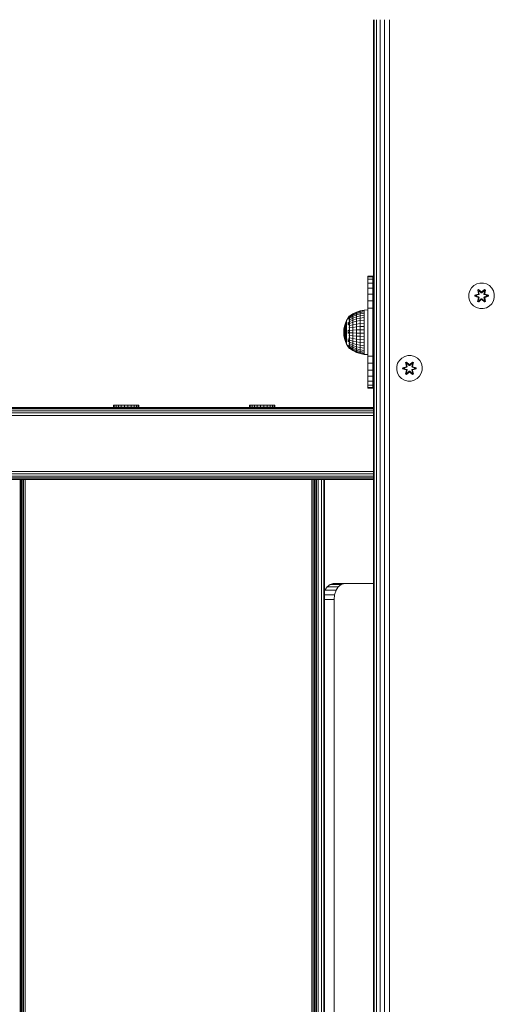
# Model space of a CAD drawing. Units: millimetres. Extents: x -2048 to 578302, y -1972 to 596964.
# Drawn here: x 4740 to 5036, y 2160 to 2774 of the extents above; entities that cross this region are included whole.
import ezdxf

# ---------------------------------------------------------------- set-up
doc = ezdxf.new("R2010")
doc.units = ezdxf.units.MM
doc.layers.add('Контур', color=7, linetype='Continuous', lineweight=15)

msp = doc.modelspace()

# ---------------------------------------------------------------- linework, layer by layer
at = {"layer": 'Контур'}
for p, q in [((4960.59, 1574.328), (4960.591, 2774.328)), ((4961.079, 1574.328), (4961.08, 2774.328)), ((4962.499, 1574.328), (4962.501, 2774.328)), ((4964.712, 1574.328), (4964.713, 2774.328)), ((4967.499, 1574.328), (4967.501, 2774.328)), ((4970.59, 1574.328), (4970.591, 2774.328)), ((4960.59, 2624.328), (4960.591, 2624.327)), ((4960.591, 2624.328), (4960.59, 2624.328)), ((4960.59, 2624.328), (4960.591, 2624.328)), ((4957.142, 2613.868), (4957.142, 2614.37)), ((4957.142, 2614.37), (4960.142, 2614.37)), ((4960.142, 2613.868), (4957.142, 2613.868)), ((4957.142, 2613.868), (4957.142, 2612.389)), ((4960.142, 2612.389), (4957.142, 2612.389)), ((4957.142, 2610.007), (4957.142, 2612.389)), ((4960.191, 2614.37), (4960.142, 2614.37)), ((4960.142, 2613.868), (4960.142, 2614.37)), ((4960.142, 2613.868), (4960.142, 2612.389)), ((4960.142, 2612.389), (4960.142, 2610.007)), ((4960.191, 2544.37), (4960.191, 2614.37)), ((4960.191, 2614.37), (4960.333, 2614.37)), ((4960.333, 2544.37), (4960.333, 2614.37)), ((4960.554, 2614.37), (4960.333, 2614.37)), ((4960.554, 2614.37), (4960.554, 2544.37)), ((4960.554, 2614.37), (4960.591, 2614.37)), ((4957.142, 2610.007), (4960.142, 2610.007)), ((4957.142, 2610.007), (4957.142, 2606.84)), ((4960.142, 2606.84), (4957.142, 2606.84)), ((4957.142, 2603.048), (4957.142, 2606.84)), ((4960.142, 2606.84), (4960.142, 2610.007)), ((4960.142, 2606.84), (4960.142, 2603.048)), ((5021.727, 2606.979), (5020.664, 2605.173)), ((5023.222, 2608.447), (5021.727, 2606.979)), ((5025.045, 2609.479), (5023.222, 2608.447)), ((5027.074, 2610.003), (5025.045, 2609.479)), ((5025.629, 2605.557), (5026.222, 2605.898)), ((5025.629, 2605.557), (5026.108, 2603.415)), ((5025.73, 2605.437), (5025.629, 2605.557)), ((5025.73, 2605.437), (5026.271, 2605.749)), ((5025.73, 2605.437), (5026.108, 2603.415)), ((5025.73, 2605.437), (5026.258, 2603.281)), ((5025.73, 2605.437), (5025.782, 2605.361)), ((5025.782, 2605.361), (5026.309, 2605.666)), ((5026.219, 2604.61), (5025.782, 2605.361)), ((5026.258, 2603.281), (5025.782, 2605.361)), ((5026.222, 2605.898), (5027.838, 2604.41)), ((5026.271, 2605.749), (5026.222, 2605.898)), ((5027.872, 2604.212), (5026.271, 2605.749)), ((5026.271, 2605.749), (5027.838, 2604.41)), ((5026.271, 2605.749), (5026.309, 2605.666)), ((5026.74, 2604.911), (5026.309, 2605.666)), ((5027.872, 2604.212), (5026.309, 2605.666)), ((5029.169, 2609.985), (5027.074, 2610.003)), ((5029.835, 2605.748), (5028.232, 2604.212)), ((5028.232, 2604.212), (5029.796, 2605.665)), ((5028.273, 2604.409), (5029.889, 2605.895)), ((5029.835, 2605.748), (5028.273, 2604.409)), ((5031.188, 2609.425), (5029.169, 2609.985)), ((5029.364, 2604.911), (5029.796, 2605.665)), ((5029.835, 2605.748), (5029.796, 2605.665)), ((5029.796, 2605.665), (5030.323, 2605.361)), ((5029.835, 2605.748), (5029.889, 2605.895)), ((5029.835, 2605.748), (5030.376, 2605.436)), ((5029.845, 2603.281), (5030.376, 2605.436)), ((5029.845, 2603.281), (5030.323, 2605.361)), ((5029.884, 2604.61), (5030.323, 2605.361)), ((5029.889, 2605.895), (5030.481, 2605.552)), ((5030.481, 2605.552), (5030, 2603.409)), ((5030.376, 2605.436), (5030, 2603.409)), ((5030.376, 2605.436), (5030.323, 2605.361)), ((5030.376, 2605.436), (5030.481, 2605.552)), ((5032.993, 2608.362), (5031.188, 2609.425)), ((5034.462, 2606.868), (5032.993, 2608.362)), ((5035.493, 2605.044), (5034.462, 2606.868)), ((4957.142, 2603.048), (4960.142, 2603.048)), ((4957.142, 2598.82), (4957.142, 2603.048)), ((4960.142, 2598.82), (4960.142, 2603.048)), ((5020.104, 2603.154), (5020.086, 2601.059)), ((5020.086, 2601.059), (5020.61, 2599.031)), ((5020.664, 2605.173), (5020.104, 2603.154)), ((5023.792, 2601.699), (5023.793, 2602.383)), ((5023.947, 2601.726), (5023.792, 2601.699)), ((5025.887, 2601.043), (5023.792, 2601.699)), ((5023.793, 2602.383), (5025.89, 2603.039)), ((5023.947, 2602.351), (5023.793, 2602.383)), ((5023.947, 2602.351), (5025.89, 2603.039)), ((5026.078, 2602.969), (5023.947, 2602.351)), ((5023.947, 2601.726), (5023.947, 2602.351)), ((5023.947, 2602.351), (5024.036, 2602.342)), ((5023.947, 2601.726), (5024.036, 2601.734)), ((5023.947, 2601.726), (5025.887, 2601.043)), ((5023.947, 2601.726), (5026.078, 2601.106)), ((5026.078, 2602.969), (5024.036, 2602.342)), ((5024.867, 2602.334), (5024.036, 2602.342)), ((5024.036, 2601.734), (5024.036, 2602.342)), ((5024.867, 2601.741), (5024.036, 2601.734)), ((5026.078, 2601.106), (5024.036, 2601.734)), ((5026.381, 2602.794), (5024.867, 2602.334)), ((5024.891, 2602.334), (5024.867, 2602.334)), ((5024.867, 2601.741), (5026.381, 2601.281)), ((5024.891, 2601.741), (5024.867, 2601.741)), ((5026.389, 2602.789), (5024.891, 2602.334)), ((5024.891, 2601.741), (5024.891, 2602.334)), ((5024.891, 2601.741), (5026.389, 2601.285)), ((5025.623, 2598.522), (5026.104, 2600.666)), ((5026.258, 2600.794), (5025.728, 2598.639)), ((5025.728, 2598.639), (5026.104, 2600.666)), ((5026.258, 2600.794), (5025.781, 2598.714)), ((5026.219, 2599.464), (5025.781, 2598.714)), ((5026.078, 2602.969), (5026.258, 2603.281)), ((5026.078, 2602.969), (5026.106, 2602.953)), ((5026.078, 2601.106), (5026.106, 2601.122)), ((5026.258, 2600.794), (5026.078, 2601.106)), ((5026.381, 2602.794), (5026.106, 2602.953)), ((5026.381, 2601.281), (5026.106, 2601.122)), ((5027.83, 2599.666), (5026.215, 2598.18)), ((5026.219, 2604.61), (5026.74, 2604.911)), ((5026.219, 2604.61), (5026.562, 2603.106)), ((5026.231, 2604.59), (5026.219, 2604.61)), ((5026.562, 2600.969), (5026.219, 2599.464)), ((5026.231, 2599.485), (5026.219, 2599.464)), ((5026.74, 2599.164), (5026.219, 2599.464)), ((5026.231, 2604.59), (5026.752, 2604.891)), ((5026.231, 2604.59), (5026.57, 2603.101)), ((5026.231, 2599.485), (5026.57, 2600.974)), ((5026.231, 2599.485), (5026.752, 2599.184)), ((5026.258, 2603.281), (5026.286, 2603.265)), ((5026.258, 2600.794), (5026.286, 2600.81)), ((5026.269, 2598.326), (5027.872, 2599.863)), ((5026.269, 2598.326), (5027.83, 2599.666)), ((5026.562, 2603.106), (5026.286, 2603.265)), ((5026.562, 2600.969), (5026.286, 2600.81)), ((5027.872, 2599.863), (5026.308, 2598.409)), ((5026.74, 2599.164), (5026.308, 2598.409)), ((5026.381, 2602.794), (5026.562, 2603.106)), ((5026.381, 2602.794), (5026.389, 2602.789)), ((5026.389, 2601.285), (5026.381, 2601.281)), ((5026.562, 2600.969), (5026.381, 2601.281)), ((5026.57, 2603.101), (5026.389, 2602.789)), ((5026.389, 2601.285), (5026.57, 2600.974)), ((5026.57, 2603.101), (5026.562, 2603.106)), ((5026.562, 2600.969), (5026.57, 2600.974)), ((5027.871, 2603.862), (5026.74, 2604.911)), ((5026.752, 2604.891), (5026.74, 2604.911)), ((5026.74, 2599.164), (5027.871, 2600.213)), ((5026.74, 2599.164), (5026.752, 2599.184)), ((5027.871, 2603.853), (5026.752, 2604.891)), ((5027.871, 2600.222), (5026.752, 2599.184)), ((5027.871, 2603.862), (5027.872, 2604.18)), ((5027.871, 2603.862), (5028.232, 2603.862)), ((5027.871, 2603.862), (5027.871, 2603.853)), ((5028.232, 2603.853), (5027.871, 2603.853)), ((5028.232, 2600.222), (5027.871, 2600.222)), ((5027.871, 2600.222), (5027.871, 2600.213)), ((5028.232, 2600.213), (5027.871, 2600.213)), ((5027.871, 2600.213), (5027.872, 2599.894)), ((5027.872, 2604.212), (5028.232, 2604.212)), ((5027.872, 2604.212), (5027.872, 2604.18)), ((5027.872, 2599.863), (5027.872, 2599.894)), ((5028.232, 2599.863), (5027.872, 2599.863)), ((5029.364, 2604.911), (5028.232, 2603.862)), ((5029.352, 2604.891), (5028.232, 2603.853)), ((5028.232, 2604.212), (5028.232, 2604.18)), ((5028.232, 2603.862), (5028.232, 2604.18)), ((5028.232, 2603.853), (5028.232, 2603.862)), ((5028.232, 2600.222), (5028.232, 2600.213)), ((5028.232, 2600.222), (5029.352, 2599.184)), ((5028.232, 2600.213), (5028.232, 2599.894)), ((5028.232, 2600.213), (5029.364, 2599.164)), ((5028.232, 2599.863), (5028.232, 2599.894)), ((5028.232, 2599.863), (5029.833, 2598.325)), ((5028.232, 2599.863), (5029.795, 2598.409)), ((5029.882, 2598.176), (5028.266, 2599.665)), ((5029.833, 2598.325), (5028.266, 2599.665)), ((5029.352, 2604.891), (5029.364, 2604.911)), ((5029.352, 2604.891), (5029.873, 2604.59)), ((5029.352, 2599.184), (5029.873, 2599.485)), ((5029.352, 2599.184), (5029.364, 2599.164)), ((5029.364, 2604.911), (5029.884, 2604.61)), ((5029.884, 2599.464), (5029.364, 2599.164)), ((5029.364, 2599.164), (5029.795, 2598.409)), ((5029.534, 2603.101), (5029.873, 2604.59)), ((5029.542, 2603.106), (5029.534, 2603.101)), ((5029.714, 2602.789), (5029.534, 2603.101)), ((5029.534, 2600.974), (5029.714, 2601.285)), ((5029.534, 2600.974), (5029.542, 2600.969)), ((5029.534, 2600.974), (5029.873, 2599.485)), ((5029.542, 2603.106), (5029.884, 2604.61)), ((5029.542, 2603.106), (5029.818, 2603.265)), ((5029.542, 2603.106), (5029.723, 2602.794)), ((5029.723, 2601.281), (5029.542, 2600.969)), ((5029.542, 2600.969), (5029.818, 2600.81)), ((5029.884, 2599.464), (5029.542, 2600.969)), ((5029.714, 2602.789), (5029.723, 2602.794)), ((5031.213, 2602.334), (5029.714, 2602.789)), ((5029.714, 2601.285), (5031.213, 2601.741)), ((5029.723, 2601.281), (5029.714, 2601.285)), ((5029.723, 2602.794), (5029.998, 2602.953)), ((5031.236, 2602.334), (5029.723, 2602.794)), ((5029.723, 2601.281), (5031.236, 2601.741)), ((5029.723, 2601.281), (5029.998, 2601.122)), ((5029.845, 2603.281), (5029.818, 2603.265)), ((5029.845, 2600.794), (5029.818, 2600.81)), ((5029.845, 2603.281), (5030.025, 2602.969)), ((5030.025, 2601.106), (5029.845, 2600.794)), ((5030.374, 2598.638), (5029.845, 2600.794)), ((5029.845, 2600.794), (5030.322, 2598.713)), ((5029.873, 2604.59), (5029.884, 2604.61)), ((5029.884, 2599.464), (5029.873, 2599.485)), ((5029.884, 2599.464), (5030.322, 2598.713)), ((5029.995, 2600.66), (5030.474, 2598.517)), ((5030.374, 2598.638), (5029.995, 2600.66)), ((5030.025, 2602.969), (5029.998, 2602.953)), ((5030.025, 2601.106), (5029.998, 2601.122)), ((5032.157, 2602.349), (5030.025, 2602.969)), ((5030.025, 2602.969), (5032.068, 2602.341)), ((5030.025, 2601.106), (5032.068, 2601.733)), ((5030.025, 2601.106), (5032.157, 2601.724)), ((5032.157, 2601.724), (5030.214, 2601.036)), ((5032.31, 2601.691), (5030.214, 2601.036)), ((5030.217, 2603.032), (5032.312, 2602.375)), ((5032.157, 2602.349), (5030.217, 2603.032)), ((5031.213, 2602.334), (5031.236, 2602.334)), ((5031.213, 2602.334), (5031.213, 2601.741)), ((5031.213, 2601.741), (5031.236, 2601.741)), ((5031.236, 2602.334), (5032.068, 2602.341)), ((5031.236, 2601.741), (5032.068, 2601.733)), ((5032.157, 2602.349), (5032.068, 2602.341)), ((5032.068, 2602.341), (5032.068, 2601.733)), ((5032.157, 2601.724), (5032.068, 2601.733)), ((5032.157, 2602.349), (5032.312, 2602.375)), ((5032.157, 2602.349), (5032.157, 2601.724)), ((5032.157, 2601.724), (5032.31, 2601.691)), ((5032.312, 2602.375), (5032.31, 2601.691)), ((5035.44, 2598.902), (5036, 2600.92)), ((5036.018, 2603.016), (5035.493, 2605.044)), ((5036, 2600.92), (5036.018, 2603.016)), ((4954.692, 2593.079), (4952.263, 2592.599)), ((4957.001, 2593.281), (4954.692, 2593.079)), ((4954.692, 2593.079), (4954.692, 2592.756)), ((4957.001, 2593.281), (4957.001, 2593.117)), ((4957.001, 2592.628), (4957.001, 2593.117)), ((4960.142, 2598.82), (4957.142, 2598.82)), ((4957.142, 2598.82), (4957.142, 2594.37)), ((4960.142, 2594.37), (4957.142, 2594.37)), ((4957.142, 2564.37), (4957.142, 2594.37)), ((4960.142, 2598.82), (4960.142, 2594.37)), ((4960.142, 2594.37), (4960.142, 2564.37)), ((5020.61, 2599.031), (5021.642, 2597.207)), ((5021.642, 2597.207), (5023.111, 2595.713)), ((5023.111, 2595.713), (5024.916, 2594.65)), ((5026.935, 2594.09), (5024.916, 2594.65)), ((5025.728, 2598.639), (5025.623, 2598.522)), ((5026.215, 2598.18), (5025.623, 2598.522)), ((5025.728, 2598.639), (5025.781, 2598.714)), ((5026.269, 2598.326), (5025.728, 2598.639)), ((5026.308, 2598.409), (5025.781, 2598.714)), ((5026.269, 2598.326), (5026.215, 2598.18)), ((5026.269, 2598.326), (5026.308, 2598.409)), ((5026.935, 2594.09), (5029.03, 2594.071)), ((5029.03, 2594.071), (5031.058, 2594.596)), ((5030.322, 2598.713), (5029.795, 2598.409)), ((5029.833, 2598.325), (5029.795, 2598.409)), ((5030.374, 2598.638), (5029.833, 2598.325)), ((5029.833, 2598.325), (5029.882, 2598.176)), ((5030.474, 2598.517), (5029.882, 2598.176)), ((5030.374, 2598.638), (5030.322, 2598.713)), ((5030.374, 2598.638), (5030.474, 2598.517)), ((5031.058, 2594.596), (5032.882, 2595.628)), ((5032.882, 2595.628), (5034.376, 2597.096)), ((5034.376, 2597.096), (5035.44, 2598.902)), ((4943.824, 2586.702), (4944.823, 2588.352)), ((4945.501, 2589.262), (4944.823, 2588.352)), ((4944.823, 2588.215), (4944.823, 2587.942)), ((4944.823, 2587.538), (4944.823, 2587.942)), ((4945.501, 2589.281), (4945.536, 2589.3)), ((4945.501, 2589.281), (4945.501, 2589.211)), ((4945.501, 2589.12), (4945.522, 2589.158)), ((4945.501, 2589.138), (4945.501, 2589.12)), ((4945.501, 2589.12), (4945.567, 2589.117)), ((4945.501, 2588.928), (4945.501, 2589.12)), ((4945.501, 2588.643), (4945.528, 2588.741)), ((4945.501, 2588.643), (4945.501, 2588.734)), ((4945.501, 2588.643), (4945.577, 2588.646)), ((4945.501, 2588.643), (4945.501, 2588.389)), ((4945.501, 2588.061), (4945.501, 2587.865)), ((4945.501, 2587.865), (4945.578, 2587.922)), ((4945.501, 2587.865), (4945.529, 2587.696)), ((4945.501, 2587.612), (4945.501, 2587.865)), ((4945.501, 2586.811), (4945.501, 2587.15)), ((4945.501, 2586.811), (4945.574, 2586.958)), ((4945.664, 2589.481), (4945.524, 2589.293)), ((4945.664, 2589.481), (4945.826, 2589.481)), ((4945.664, 2589.481), (4945.664, 2589.361)), ((4945.664, 2589.005), (4945.664, 2589.361)), ((4945.826, 2589.361), (4945.664, 2589.361)), ((4945.664, 2589.005), (4945.826, 2589.005)), ((4945.664, 2589.005), (4945.664, 2588.421)), ((4945.664, 2587.623), (4945.664, 2588.421)), ((4945.826, 2588.421), (4945.664, 2588.421)), ((4945.826, 2587.623), (4945.664, 2587.623)), ((4945.664, 2587.623), (4945.664, 2586.63)), ((4947.693, 2590.719), (4945.736, 2589.421)), ((4947.693, 2590.451), (4945.736, 2589.183)), ((4947.693, 2589.921), (4945.736, 2588.713)), ((4947.693, 2589.142), (4945.736, 2588.022)), ((4947.693, 2588.131), (4945.736, 2587.127)), ((4947.693, 2586.913), (4945.736, 2586.047)), ((4949.916, 2591.808), (4947.693, 2590.719)), ((4947.693, 2590.451), (4949.916, 2591.514)), ((4949.916, 2590.934), (4947.693, 2589.921)), ((4947.693, 2590.451), (4947.693, 2590.719)), ((4947.693, 2590.451), (4947.693, 2589.921)), ((4947.693, 2589.142), (4949.916, 2590.08)), ((4947.693, 2589.142), (4947.693, 2589.921)), ((4947.693, 2589.142), (4947.693, 2588.131)), ((4949.916, 2588.974), (4947.693, 2588.131)), ((4947.693, 2586.913), (4947.693, 2588.131)), ((4947.693, 2586.913), (4949.916, 2587.64)), ((4947.693, 2586.913), (4947.693, 2585.516)), ((4952.263, 2592.599), (4949.916, 2591.808)), ((4952.263, 2592.287), (4949.916, 2591.514)), ((4949.916, 2591.514), (4949.916, 2591.808)), ((4952.263, 2591.67), (4949.916, 2590.934)), ((4949.916, 2591.514), (4949.916, 2590.934)), ((4949.916, 2590.08), (4949.916, 2590.934)), ((4949.916, 2590.08), (4952.263, 2590.762)), ((4949.916, 2590.08), (4949.916, 2588.974)), ((4952.263, 2589.586), (4949.916, 2588.974)), ((4949.916, 2587.64), (4949.916, 2588.974)), ((4949.916, 2587.64), (4952.263, 2588.168)), ((4949.916, 2587.64), (4949.916, 2586.11)), ((4952.263, 2592.287), (4954.692, 2592.756)), ((4952.263, 2592.287), (4952.263, 2592.599)), ((4952.263, 2592.287), (4952.263, 2591.67)), ((4954.692, 2592.117), (4952.263, 2591.67)), ((4952.263, 2590.762), (4952.263, 2591.67)), ((4952.263, 2590.762), (4954.692, 2591.176)), ((4952.263, 2589.586), (4952.263, 2590.762)), ((4952.263, 2589.586), (4954.692, 2589.957)), ((4952.263, 2589.586), (4952.263, 2588.168)), ((4954.692, 2588.488), (4952.263, 2588.168)), ((4952.263, 2586.541), (4952.263, 2588.168)), ((4954.692, 2592.117), (4954.692, 2592.756)), ((4954.692, 2592.117), (4954.692, 2591.176)), ((4954.692, 2589.957), (4954.692, 2591.176)), ((4954.692, 2589.957), (4954.692, 2588.488)), ((4954.692, 2588.488), (4954.692, 2586.803)), ((4957.001, 2591.827), (4957.001, 2592.628)), ((4957.001, 2591.827), (4957.001, 2590.732)), ((4957.001, 2590.732), (4957.001, 2589.368)), ((4957.001, 2587.768), (4957.001, 2589.368)), ((4957.001, 2587.768), (4957.001, 2585.969)), ((4941.991, 2579.281), (4942.108, 2581.206)), ((4942.456, 2583.102), (4942.108, 2581.206)), ((4942.108, 2581.206), (4942.108, 2581.176)), ((4942.108, 2581.118), (4942.108, 2581.176)), ((4942.108, 2581.118), (4942.108, 2581.033)), ((4942.108, 2580.92), (4942.108, 2581.033)), ((4942.108, 2580.783), (4942.108, 2580.92)), ((4942.108, 2580.783), (4942.108, 2580.623)), ((4943.031, 2584.943), (4942.456, 2583.102)), ((4942.456, 2583.102), (4942.456, 2583.044)), ((4942.456, 2582.929), (4942.456, 2583.044)), ((4942.456, 2582.929), (4942.456, 2582.759)), ((4942.456, 2582.536), (4942.456, 2582.759)), ((4942.456, 2582.536), (4942.456, 2582.264)), ((4942.456, 2581.946), (4942.456, 2582.264)), ((4942.456, 2581.946), (4942.456, 2581.588)), ((4942.456, 2581.588), (4942.456, 2581.195)), ((4942.456, 2580.773), (4942.456, 2581.195)), ((4942.456, 2580.773), (4942.456, 2580.328)), ((4943.031, 2584.943), (4943.824, 2586.702)), ((4943.031, 2584.943), (4943.031, 2584.858)), ((4943.031, 2584.687), (4943.031, 2584.858)), ((4943.031, 2584.687), (4943.031, 2584.435)), ((4943.031, 2584.104), (4943.031, 2584.435)), ((4943.031, 2583.701), (4943.031, 2584.104)), ((4943.031, 2583.701), (4943.031, 2583.23)), ((4943.031, 2582.7), (4943.031, 2583.23)), ((4943.031, 2582.117), (4943.031, 2582.7)), ((4943.031, 2582.117), (4943.031, 2581.492)), ((4943.031, 2580.833), (4943.031, 2581.492)), ((4943.031, 2580.833), (4943.031, 2580.151)), ((4943.824, 2586.702), (4943.824, 2586.59)), ((4943.824, 2586.366), (4943.824, 2586.59)), ((4943.824, 2586.366), (4943.824, 2586.036)), ((4943.824, 2585.602), (4943.824, 2586.036)), ((4943.824, 2585.602), (4943.824, 2585.074)), ((4943.824, 2584.457), (4943.824, 2585.074)), ((4943.824, 2584.457), (4943.824, 2583.762)), ((4943.824, 2582.998), (4943.824, 2583.762)), ((4943.824, 2582.998), (4943.824, 2582.179)), ((4943.824, 2581.315), (4943.824, 2582.179)), ((4943.824, 2581.315), (4943.824, 2580.421)), ((4944.823, 2584.758), (4944.823, 2585.608)), ((4944.823, 2584.758), (4944.823, 2583.825)), ((4945.501, 2586.811), (4945.527, 2586.653)), ((4945.501, 2586.811), (4945.501, 2586.595)), ((4945.501, 2586.05), (4945.501, 2585.516)), ((4945.501, 2585.516), (4945.564, 2585.751)), ((4945.501, 2585.516), (4945.523, 2585.393)), ((4945.501, 2585.343), (4945.501, 2585.516)), ((4945.501, 2584.019), (4945.501, 2584.858)), ((4945.501, 2584.019), (4945.533, 2584.203)), ((4945.501, 2584.019), (4945.544, 2583.819)), ((4945.501, 2584.019), (4945.501, 2583.305)), ((4945.501, 2582.591), (4945.501, 2582.371)), ((4945.501, 2582.371), (4945.523, 2582.542)), ((4945.501, 2582.371), (4945.567, 2582.16)), ((4945.501, 2581.73), (4945.501, 2582.371)), ((4945.501, 2580.623), (4945.501, 2580.968)), ((4945.501, 2580.623), (4945.528, 2580.903)), ((4945.664, 2585.464), (4945.664, 2586.63)), ((4945.664, 2586.63), (4945.826, 2586.63)), ((4945.664, 2585.464), (4945.826, 2585.464)), ((4945.664, 2585.464), (4945.664, 2584.153)), ((4945.664, 2582.728), (4945.664, 2584.153)), ((4945.664, 2584.153), (4945.826, 2584.153)), ((4945.664, 2582.728), (4945.664, 2581.223)), ((4945.826, 2582.728), (4945.664, 2582.728)), ((4945.664, 2579.671), (4945.664, 2581.223)), ((4945.664, 2581.223), (4945.826, 2581.223)), ((4947.693, 2585.516), (4945.736, 2584.809)), ((4947.693, 2583.973), (4945.736, 2583.441)), ((4947.693, 2582.321), (4945.736, 2581.975)), ((4949.916, 2586.11), (4947.693, 2585.516)), ((4947.693, 2583.973), (4947.693, 2585.516)), ((4947.693, 2583.973), (4949.916, 2584.42)), ((4947.693, 2582.321), (4947.693, 2583.973)), ((4947.693, 2582.321), (4949.916, 2582.61)), ((4947.693, 2582.321), (4947.693, 2580.596)), ((4949.916, 2580.722), (4947.693, 2580.596)), ((4952.263, 2586.541), (4949.916, 2586.11)), ((4949.916, 2584.42), (4949.916, 2586.11)), ((4949.916, 2584.42), (4952.263, 2584.745)), ((4949.916, 2582.61), (4949.916, 2584.42)), ((4949.916, 2582.61), (4952.263, 2582.82)), ((4949.916, 2582.61), (4949.916, 2580.722)), ((4952.263, 2580.813), (4949.916, 2580.722)), ((4949.916, 2578.799), (4949.916, 2580.722)), ((4952.263, 2586.541), (4954.692, 2586.803)), ((4952.263, 2586.541), (4952.263, 2584.745)), ((4954.692, 2584.942), (4952.263, 2584.745)), ((4952.263, 2582.82), (4952.263, 2584.745)), ((4952.263, 2582.82), (4954.692, 2582.948)), ((4952.263, 2580.813), (4952.263, 2582.82)), ((4952.263, 2580.813), (4954.692, 2580.868)), ((4952.263, 2580.813), (4952.263, 2578.769)), ((4954.692, 2584.942), (4954.692, 2586.803)), ((4954.692, 2584.942), (4954.692, 2582.948)), ((4954.692, 2580.868), (4954.692, 2582.948)), ((4954.692, 2580.868), (4954.692, 2578.751)), ((4957.001, 2585.969), (4957.001, 2584.013)), ((4957.001, 2581.946), (4957.001, 2584.013)), ((4957.001, 2581.946), (4957.001, 2579.817)), ((4941.991, 2579.281), (4942.108, 2577.352)), ((4942.108, 2580.443), (4942.108, 2580.623)), ((4942.108, 2580.443), (4942.108, 2580.245)), ((4942.108, 2580.032), (4942.108, 2580.245)), ((4942.108, 2579.808), (4942.108, 2580.032)), ((4942.108, 2579.808), (4942.108, 2579.576)), ((4942.108, 2579.34), (4942.108, 2579.576)), ((4942.108, 2579.34), (4942.108, 2579.103)), ((4942.108, 2578.868), (4942.108, 2579.103)), ((4942.108, 2578.64), (4942.108, 2578.868)), ((4942.108, 2578.64), (4942.108, 2578.421)), ((4942.108, 2578.215), (4942.108, 2578.421)), ((4942.108, 2578.215), (4942.108, 2578.026)), ((4942.108, 2577.855), (4942.108, 2578.026)), ((4942.108, 2577.706), (4942.108, 2577.855)), ((4942.108, 2577.706), (4942.108, 2577.581)), ((4942.108, 2577.581), (4942.108, 2577.482)), ((4942.108, 2577.41), (4942.108, 2577.482)), ((4942.108, 2577.41), (4942.108, 2577.367)), ((4942.108, 2577.352), (4942.108, 2577.367)), ((4942.456, 2575.452), (4942.108, 2577.352)), ((4942.456, 2579.868), (4942.456, 2580.328)), ((4942.456, 2579.399), (4942.456, 2579.868)), ((4942.456, 2579.399), (4942.456, 2578.927)), ((4942.456, 2578.461), (4942.456, 2578.927)), ((4942.456, 2578.008), (4942.456, 2578.461)), ((4942.456, 2578.008), (4942.456, 2577.574)), ((4942.456, 2577.574), (4942.456, 2577.166)), ((4942.456, 2576.789), (4942.456, 2577.166)), ((4942.456, 2576.789), (4942.456, 2576.451)), ((4942.456, 2576.451), (4942.456, 2576.155)), ((4942.456, 2575.907), (4942.456, 2576.155)), ((4942.456, 2575.907), (4942.456, 2575.71)), ((4942.456, 2575.71), (4942.456, 2575.567)), ((4942.456, 2575.481), (4942.456, 2575.567)), ((4942.456, 2575.452), (4942.456, 2575.481)), ((4943.031, 2573.607), (4942.456, 2575.452)), ((4943.031, 2579.455), (4943.031, 2580.151)), ((4943.031, 2579.455), (4943.031, 2578.757)), ((4943.031, 2578.067), (4943.031, 2578.757)), ((4943.031, 2578.067), (4943.031, 2577.395)), ((4943.031, 2576.752), (4943.031, 2577.395)), ((4943.031, 2576.147), (4943.031, 2576.752)), ((4943.031, 2576.147), (4943.031, 2575.589)), ((4943.031, 2575.088), (4943.031, 2575.589)), ((4943.031, 2575.088), (4943.031, 2574.65)), ((4943.031, 2574.282), (4943.031, 2574.65)), ((4943.824, 2579.51), (4943.824, 2580.421)), ((4943.824, 2579.51), (4943.824, 2578.595)), ((4943.824, 2577.69), (4943.824, 2578.595)), ((4943.824, 2577.69), (4943.824, 2576.809)), ((4943.824, 2575.966), (4943.824, 2576.809)), ((4943.824, 2575.173), (4943.824, 2575.966)), ((4943.824, 2575.173), (4943.824, 2574.443)), ((4944.823, 2579.561), (4944.823, 2580.675)), ((4944.823, 2578.442), (4944.823, 2579.561)), ((4944.823, 2575.229), (4944.823, 2574.26)), ((4945.501, 2580.623), (4945.577, 2580.515)), ((4945.501, 2580.623), (4945.501, 2580.071)), ((4945.501, 2579.333), (4945.501, 2578.832)), ((4945.501, 2578.832), (4945.58, 2578.869)), ((4945.501, 2578.832), (4945.53, 2578.504)), ((4945.501, 2578.832), (4945.501, 2578.403)), ((4945.501, 2577.655), (4945.501, 2577.055)), ((4945.501, 2577.055), (4945.573, 2577.223)), ((4945.501, 2577.055), (4945.526, 2576.829)), ((4945.501, 2576.788), (4945.501, 2577.055)), ((4945.501, 2575.35), (4945.501, 2576.029)), ((4945.501, 2575.35), (4945.559, 2575.578)), ((4945.501, 2575.35), (4945.523, 2575.202)), ((4945.501, 2575.35), (4945.501, 2575.159)), ((4945.501, 2574.578), (4945.501, 2573.772)), ((4945.664, 2579.671), (4945.664, 2578.111)), ((4945.664, 2579.671), (4945.826, 2579.671)), ((4945.664, 2576.578), (4945.664, 2578.111)), ((4945.664, 2578.111), (4945.826, 2578.111)), ((4945.664, 2576.578), (4945.664, 2575.108)), ((4945.664, 2576.578), (4945.826, 2576.578)), ((4945.664, 2573.736), (4945.664, 2575.108)), ((4945.826, 2575.108), (4945.664, 2575.108)), ((4947.693, 2580.596), (4945.736, 2580.447)), ((4947.693, 2578.841), (4945.736, 2578.891)), ((4947.693, 2577.096), (4945.736, 2577.344)), ((4947.693, 2575.403), (4945.736, 2575.843)), ((4947.693, 2578.841), (4947.693, 2580.596)), ((4947.693, 2578.841), (4947.693, 2577.096)), ((4947.693, 2578.841), (4949.916, 2578.799)), ((4949.916, 2576.889), (4947.693, 2577.096)), ((4947.693, 2575.403), (4947.693, 2577.096)), ((4947.693, 2575.403), (4947.693, 2573.8)), ((4949.916, 2575.034), (4947.693, 2575.403)), ((4949.916, 2578.799), (4949.916, 2576.889)), ((4949.916, 2578.799), (4952.263, 2578.769)), ((4949.916, 2575.034), (4949.916, 2576.889)), ((4952.263, 2576.737), (4949.916, 2576.889)), ((4949.916, 2575.034), (4949.916, 2573.278)), ((4949.916, 2575.034), (4952.263, 2574.765)), ((4952.263, 2578.769), (4954.692, 2578.751)), ((4952.263, 2576.737), (4952.263, 2578.769)), ((4952.263, 2576.737), (4954.692, 2576.646)), ((4952.263, 2576.737), (4952.263, 2574.765)), ((4952.263, 2574.765), (4954.692, 2574.603)), ((4952.263, 2572.899), (4952.263, 2574.765)), ((4954.692, 2576.646), (4954.692, 2578.751)), ((4954.692, 2576.646), (4954.692, 2574.603)), ((4954.692, 2572.669), (4954.692, 2574.603)), ((4957.001, 2579.817), (4957.001, 2577.675)), ((4957.001, 2575.571), (4957.001, 2577.675)), ((4957.001, 2573.554), (4957.001, 2575.571)), ((4943.031, 2574.282), (4943.031, 2573.99)), ((4943.031, 2573.778), (4943.031, 2573.99)), ((4943.031, 2573.778), (4943.031, 2573.65)), ((4943.031, 2573.607), (4943.031, 2573.65)), ((4943.031, 2573.607), (4943.824, 2571.845)), ((4943.824, 2573.786), (4943.824, 2574.443)), ((4943.824, 2573.786), (4943.824, 2573.212)), ((4943.824, 2572.73), (4943.824, 2573.212)), ((4943.824, 2572.73), (4943.824, 2572.347)), ((4943.824, 2572.07), (4943.824, 2572.347)), ((4943.824, 2572.07), (4943.824, 2571.901)), ((4943.824, 2571.845), (4943.824, 2571.901)), ((4943.824, 2571.845), (4944.823, 2570.192)), ((4944.823, 2573.367), (4944.823, 2574.26)), ((4944.823, 2571.273), (4944.823, 2570.805)), ((4944.823, 2570.466), (4944.823, 2570.805)), ((4945.664, 2569.111), (4944.823, 2570.192)), ((4945.501, 2573.772), (4945.527, 2573.906)), ((4945.501, 2573.088), (4945.501, 2573.772)), ((4945.501, 2573.772), (4945.555, 2573.517)), ((4945.501, 2572.37), (4945.501, 2572.577)), ((4945.501, 2572.37), (4945.524, 2572.51)), ((4945.501, 2572.37), (4945.501, 2571.942)), ((4945.501, 2572.37), (4945.57, 2572.175)), ((4945.501, 2571.429), (4945.501, 2571.19)), ((4945.501, 2571.19), (4945.528, 2571.359)), ((4945.501, 2570.927), (4945.501, 2571.19)), ((4945.501, 2571.19), (4945.577, 2571.091)), ((4945.501, 2570.271), (4945.501, 2570.529)), ((4945.501, 2570.271), (4945.578, 2570.246)), ((4945.501, 2570.271), (4945.529, 2570.138)), ((4945.501, 2570.271), (4945.501, 2570.132)), ((4945.501, 2569.879), (4945.501, 2569.641)), ((4945.501, 2569.641), (4945.575, 2569.647)), ((4945.501, 2569.641), (4945.527, 2569.574)), ((4945.501, 2569.591), (4945.501, 2569.641)), ((4945.501, 2569.321), (4945.501, 2569.456)), ((4945.501, 2569.321), (4945.556, 2569.312)), ((4945.501, 2569.321), (4945.524, 2569.297)), ((4945.664, 2573.736), (4945.826, 2573.736)), ((4945.664, 2573.736), (4945.664, 2572.494)), ((4945.664, 2571.411), (4945.664, 2572.494)), ((4945.826, 2572.494), (4945.664, 2572.494)), ((4945.826, 2571.411), (4945.664, 2571.411)), ((4945.664, 2571.411), (4945.664, 2570.513)), ((4945.664, 2569.82), (4945.664, 2570.513)), ((4945.664, 2570.513), (4945.826, 2570.513)), ((4945.664, 2569.82), (4945.826, 2569.82)), ((4945.664, 2569.82), (4945.664, 2569.349)), ((4945.664, 2569.111), (4945.664, 2569.349)), ((4945.826, 2569.349), (4945.664, 2569.349)), ((4945.664, 2569.111), (4945.826, 2569.111)), ((4947.693, 2573.8), (4945.736, 2574.422)), ((4947.693, 2572.326), (4945.736, 2573.115)), ((4947.693, 2571.015), (4945.736, 2571.953)), ((4947.693, 2569.897), (4945.736, 2570.962)), ((4947.693, 2569), (4945.736, 2570.167)), ((4947.693, 2568.343), (4945.736, 2569.584)), ((4947.693, 2567.943), (4945.736, 2569.23)), ((4947.693, 2567.808), (4945.736, 2569.111)), ((4949.916, 2573.278), (4947.693, 2573.8)), ((4947.693, 2572.326), (4947.693, 2573.8)), ((4947.693, 2572.326), (4949.916, 2571.664)), ((4947.693, 2571.015), (4947.693, 2572.326)), ((4947.693, 2571.015), (4947.693, 2569.897)), ((4949.916, 2570.228), (4947.693, 2571.015)), ((4949.916, 2569.004), (4947.693, 2569.897)), ((4947.693, 2569), (4947.693, 2569.897)), ((4947.693, 2569), (4947.693, 2568.343)), ((4947.693, 2569), (4949.916, 2568.021)), ((4949.916, 2571.664), (4949.916, 2573.278)), ((4952.263, 2572.899), (4949.916, 2573.278)), ((4949.916, 2571.664), (4952.263, 2571.183)), ((4949.916, 2570.228), (4949.916, 2571.664)), ((4949.916, 2570.228), (4949.916, 2569.004)), ((4949.916, 2570.228), (4952.263, 2569.656)), ((4952.263, 2568.355), (4949.916, 2569.004)), ((4949.916, 2568.021), (4949.916, 2569.004)), ((4952.263, 2572.899), (4954.692, 2572.669)), ((4952.263, 2572.899), (4952.263, 2571.183)), ((4952.263, 2569.656), (4952.263, 2571.183)), ((4952.263, 2571.183), (4954.692, 2570.891)), ((4954.692, 2569.309), (4952.263, 2569.656)), ((4952.263, 2568.355), (4952.263, 2569.656)), ((4954.692, 2572.669), (4954.692, 2570.891)), ((4954.692, 2569.309), (4954.692, 2570.891)), ((4954.692, 2569.309), (4954.692, 2567.961)), ((4957.001, 2573.554), (4957.001, 2571.671)), ((4957.001, 2569.966), (4957.001, 2571.671)), ((4957.001, 2568.48), (4957.001, 2569.966)), ((4957.001, 2568.48), (4957.001, 2567.247)), ((4949.916, 2567.302), (4947.693, 2568.343)), ((4947.693, 2567.943), (4947.693, 2568.343)), ((4947.693, 2567.808), (4947.693, 2567.943)), ((4949.916, 2566.864), (4947.693, 2567.943)), ((4949.916, 2566.717), (4947.693, 2567.808)), ((4949.916, 2568.021), (4949.916, 2567.302)), ((4949.916, 2568.021), (4952.263, 2567.31)), ((4952.263, 2566.545), (4949.916, 2567.302)), ((4949.916, 2566.864), (4949.916, 2567.302)), ((4949.916, 2566.717), (4949.916, 2566.864)), ((4952.263, 2566.079), (4949.916, 2566.864)), ((4949.916, 2566.717), (4952.263, 2565.923)), ((4952.263, 2568.355), (4952.263, 2567.31)), ((4952.263, 2568.355), (4954.692, 2567.961)), ((4954.692, 2566.878), (4952.263, 2567.31)), ((4952.263, 2566.545), (4952.263, 2567.31)), ((4952.263, 2566.545), (4952.263, 2566.079)), ((4952.263, 2566.545), (4954.692, 2566.086)), ((4952.263, 2566.079), (4954.692, 2565.604)), ((4952.263, 2565.923), (4952.263, 2566.079)), ((4952.263, 2565.923), (4954.692, 2565.441)), ((4954.692, 2566.878), (4954.692, 2567.961)), ((4954.692, 2566.878), (4954.692, 2566.086)), ((4954.692, 2566.086), (4954.692, 2565.604)), ((4954.692, 2565.441), (4954.692, 2565.604)), ((4957.001, 2565.322), (4954.692, 2565.441)), ((4957.001, 2566.296), (4957.001, 2567.247)), ((4957.001, 2566.296), (4957.001, 2565.649)), ((4957.001, 2565.322), (4957.001, 2565.649)), ((4957.142, 2559.92), (4957.142, 2564.37)), ((4957.142, 2564.37), (4960.142, 2564.37)), ((4960.142, 2559.92), (4960.142, 2564.37)), ((4978.232, 2563.198), (4976.738, 2561.73)), ((4980.056, 2564.23), (4978.232, 2563.198)), ((4982.084, 2564.754), (4980.056, 2564.23)), ((4984.179, 2564.736), (4982.084, 2564.754)), ((4986.198, 2564.176), (4984.179, 2564.736)), ((4988.004, 2563.113), (4986.198, 2564.176)), ((4989.472, 2561.618), (4988.004, 2563.113)), ((4960.142, 2559.92), (4957.142, 2559.92)), ((4957.142, 2559.92), (4957.142, 2555.692)), ((4960.142, 2559.92), (4960.142, 2555.692)), ((4975.115, 2557.905), (4975.096, 2555.81)), ((4975.675, 2559.924), (4975.115, 2557.905)), ((4976.738, 2561.73), (4975.675, 2559.924)), ((4978.803, 2556.45), (4978.804, 2557.134)), ((4978.957, 2556.477), (4978.803, 2556.45)), ((4980.898, 2555.794), (4978.803, 2556.45)), ((4978.804, 2557.134), (4980.9, 2557.79)), ((4978.957, 2557.102), (4978.804, 2557.134)), ((4978.957, 2557.102), (4980.9, 2557.79)), ((4981.089, 2557.72), (4978.957, 2557.102)), ((4978.957, 2556.477), (4978.957, 2557.102)), ((4978.957, 2557.102), (4979.047, 2557.093)), ((4978.957, 2556.477), (4979.046, 2556.485)), ((4978.957, 2556.477), (4980.898, 2555.794)), ((4978.957, 2556.477), (4981.089, 2555.857)), ((4979.046, 2556.485), (4979.047, 2557.093)), ((4979.878, 2556.492), (4979.046, 2556.485)), ((4981.089, 2555.857), (4979.046, 2556.485)), ((4981.089, 2557.72), (4979.047, 2557.093)), ((4979.878, 2557.085), (4979.047, 2557.093)), ((4981.392, 2557.545), (4979.878, 2557.085)), ((4979.902, 2557.085), (4979.878, 2557.085)), ((4979.878, 2556.492), (4981.392, 2556.032)), ((4979.902, 2556.492), (4979.878, 2556.492)), ((4981.4, 2557.54), (4979.902, 2557.085)), ((4979.902, 2556.492), (4979.902, 2557.085)), ((4979.902, 2556.492), (4981.4, 2556.036)), ((4980.64, 2560.308), (4981.233, 2560.649)), ((4980.64, 2560.308), (4981.119, 2558.166)), ((4980.74, 2560.188), (4980.64, 2560.308)), ((4980.74, 2560.188), (4981.282, 2560.5)), ((4980.74, 2560.188), (4981.119, 2558.166)), ((4980.74, 2560.188), (4981.269, 2558.032)), ((4980.74, 2560.188), (4980.792, 2560.112)), ((4980.792, 2560.112), (4981.32, 2560.417)), ((4981.23, 2559.361), (4980.792, 2560.112)), ((4981.269, 2558.032), (4980.792, 2560.112)), ((4981.089, 2557.72), (4981.269, 2558.032)), ((4981.089, 2557.72), (4981.116, 2557.704)), ((4981.392, 2557.545), (4981.116, 2557.704)), ((4981.23, 2559.361), (4981.75, 2559.662)), ((4981.23, 2559.361), (4981.572, 2557.857)), ((4981.242, 2559.341), (4981.23, 2559.361)), ((4981.233, 2560.649), (4982.849, 2559.161)), ((4981.282, 2560.5), (4981.233, 2560.649)), ((4981.242, 2559.341), (4981.762, 2559.642)), ((4981.242, 2559.341), (4981.581, 2557.852)), ((4981.269, 2558.032), (4981.297, 2558.016)), ((4982.882, 2558.963), (4981.282, 2560.5)), ((4981.282, 2560.5), (4982.849, 2559.161)), ((4981.282, 2560.5), (4981.32, 2560.417)), ((4981.572, 2557.857), (4981.297, 2558.016)), ((4981.75, 2559.662), (4981.32, 2560.417)), ((4982.882, 2558.963), (4981.32, 2560.417)), ((4981.392, 2557.545), (4981.572, 2557.857)), ((4981.392, 2557.545), (4981.4, 2557.54)), ((4981.581, 2557.852), (4981.4, 2557.54)), ((4981.581, 2557.852), (4981.572, 2557.857)), ((4982.882, 2558.613), (4981.75, 2559.662)), ((4981.762, 2559.642), (4981.75, 2559.662)), ((4982.882, 2558.604), (4981.762, 2559.642)), ((4982.882, 2558.963), (4983.242, 2558.963)), ((4982.882, 2558.963), (4982.882, 2558.931)), ((4982.882, 2558.613), (4982.882, 2558.931)), ((4982.882, 2558.613), (4983.243, 2558.613)), ((4982.882, 2558.613), (4982.882, 2558.604)), ((4983.243, 2558.604), (4982.882, 2558.604)), ((4984.845, 2560.499), (4983.242, 2558.963)), ((4983.242, 2558.963), (4984.806, 2560.416)), ((4983.242, 2558.963), (4983.243, 2558.931)), ((4984.374, 2559.662), (4983.243, 2558.613)), ((4984.363, 2559.642), (4983.243, 2558.604)), ((4983.243, 2558.613), (4983.243, 2558.931)), ((4983.243, 2558.604), (4983.243, 2558.613)), ((4983.284, 2559.16), (4984.899, 2560.646)), ((4984.845, 2560.499), (4983.284, 2559.16)), ((4984.363, 2559.642), (4984.374, 2559.662)), ((4984.363, 2559.642), (4984.883, 2559.341)), ((4984.374, 2559.662), (4984.806, 2560.416)), ((4984.374, 2559.662), (4984.895, 2559.361)), ((4984.544, 2557.852), (4984.883, 2559.341)), ((4984.552, 2557.857), (4984.544, 2557.852)), ((4984.725, 2557.54), (4984.544, 2557.852)), ((4984.552, 2557.857), (4984.895, 2559.361)), ((4984.552, 2557.857), (4984.828, 2558.016)), ((4984.552, 2557.857), (4984.733, 2557.545)), ((4984.725, 2557.54), (4984.733, 2557.545)), ((4986.223, 2557.085), (4984.725, 2557.54)), ((4984.725, 2556.036), (4986.223, 2556.492)), ((4984.733, 2557.545), (4985.008, 2557.704)), ((4986.247, 2557.085), (4984.733, 2557.545)), ((4984.733, 2556.032), (4986.247, 2556.492)), ((4984.845, 2560.499), (4984.806, 2560.416)), ((4984.806, 2560.416), (4985.333, 2560.112)), ((4984.856, 2558.032), (4984.828, 2558.016)), ((4984.845, 2560.499), (4984.899, 2560.646)), ((4984.845, 2560.499), (4985.387, 2560.186)), ((4984.856, 2558.032), (4985.387, 2560.186)), ((4984.856, 2558.032), (4985.333, 2560.112)), ((4984.856, 2558.032), (4985.036, 2557.72)), ((4984.883, 2559.341), (4984.895, 2559.361)), ((4984.895, 2559.361), (4985.333, 2560.112)), ((4984.899, 2560.646), (4985.491, 2560.303)), ((4985.036, 2557.72), (4985.008, 2557.704)), ((4985.491, 2560.303), (4985.01, 2558.16)), ((4985.387, 2560.186), (4985.01, 2558.16)), ((4987.168, 2557.1), (4985.036, 2557.72)), ((4985.036, 2557.72), (4987.078, 2557.092)), ((4985.036, 2555.857), (4987.078, 2556.484)), ((4985.036, 2555.857), (4987.167, 2556.475)), ((4987.167, 2556.475), (4985.224, 2555.787)), ((4987.321, 2556.442), (4985.224, 2555.787)), ((4985.227, 2557.783), (4987.322, 2557.126)), ((4987.168, 2557.1), (4985.227, 2557.783)), ((4985.387, 2560.186), (4985.333, 2560.112)), ((4985.387, 2560.186), (4985.491, 2560.303)), ((4986.223, 2557.085), (4986.247, 2557.085)), ((4986.223, 2557.085), (4986.223, 2556.492)), ((4986.223, 2556.492), (4986.247, 2556.492)), ((4986.247, 2557.085), (4987.078, 2557.092)), ((4986.247, 2556.492), (4987.078, 2556.484)), ((4987.168, 2557.1), (4987.078, 2557.092)), ((4987.078, 2557.092), (4987.078, 2556.484)), ((4987.167, 2556.475), (4987.078, 2556.484)), ((4987.168, 2557.1), (4987.167, 2556.475)), ((4987.167, 2556.475), (4987.321, 2556.442)), ((4987.168, 2557.1), (4987.322, 2557.126)), ((4987.322, 2557.126), (4987.321, 2556.442)), ((4990.504, 2559.795), (4989.472, 2561.618)), ((4991.028, 2557.767), (4990.504, 2559.795)), ((4991.01, 2555.671), (4991.028, 2557.767)), ((4960.142, 2555.692), (4957.142, 2555.692)), ((4957.142, 2551.9), (4957.142, 2555.692)), ((4957.142, 2551.9), (4960.142, 2551.9)), ((4957.142, 2551.9), (4957.142, 2548.733)), ((4960.142, 2555.692), (4960.142, 2551.9)), ((4960.142, 2548.733), (4960.142, 2551.9)), ((4975.096, 2555.81), (4975.621, 2553.782)), ((4975.621, 2553.782), (4976.653, 2551.958)), ((4976.653, 2551.958), (4978.121, 2550.464)), ((4978.121, 2550.464), (4979.926, 2549.401)), ((4980.633, 2553.273), (4981.114, 2555.417)), ((4980.738, 2553.39), (4980.633, 2553.273)), ((4981.225, 2552.93), (4980.633, 2553.273)), ((4981.269, 2555.545), (4980.738, 2553.39)), ((4980.738, 2553.39), (4981.114, 2555.417)), ((4980.738, 2553.39), (4980.791, 2553.465)), ((4981.279, 2553.077), (4980.738, 2553.39)), ((4981.269, 2555.545), (4980.791, 2553.465)), ((4981.23, 2554.216), (4980.791, 2553.465)), ((4981.319, 2553.16), (4980.791, 2553.465)), ((4981.089, 2555.857), (4981.116, 2555.873)), ((4981.269, 2555.545), (4981.089, 2555.857)), ((4981.392, 2556.032), (4981.116, 2555.873)), ((4982.841, 2554.416), (4981.225, 2552.93)), ((4981.279, 2553.077), (4981.225, 2552.93)), ((4981.572, 2555.72), (4981.23, 2554.216)), ((4981.242, 2554.236), (4981.23, 2554.216)), ((4981.75, 2553.915), (4981.23, 2554.216)), ((4981.242, 2554.236), (4981.581, 2555.725)), ((4981.242, 2554.236), (4981.762, 2553.935)), ((4981.269, 2555.545), (4981.297, 2555.561)), ((4981.279, 2553.077), (4982.882, 2554.613)), ((4981.279, 2553.077), (4982.841, 2554.416)), ((4981.279, 2553.077), (4981.319, 2553.16)), ((4981.572, 2555.72), (4981.297, 2555.561)), ((4982.882, 2554.613), (4981.319, 2553.16)), ((4981.75, 2553.915), (4981.319, 2553.16)), ((4981.4, 2556.036), (4981.392, 2556.032)), ((4981.572, 2555.72), (4981.392, 2556.032)), ((4981.4, 2556.036), (4981.581, 2555.725)), ((4981.572, 2555.72), (4981.581, 2555.725)), ((4981.75, 2553.915), (4982.882, 2554.964)), ((4981.75, 2553.915), (4981.762, 2553.935)), ((4982.882, 2554.973), (4981.762, 2553.935)), ((4983.243, 2554.973), (4982.882, 2554.973)), ((4982.882, 2554.973), (4982.882, 2554.964)), ((4983.243, 2554.964), (4982.882, 2554.964)), ((4982.882, 2554.964), (4982.882, 2554.645)), ((4982.882, 2554.613), (4982.882, 2554.645)), ((4983.242, 2554.613), (4982.882, 2554.613)), ((4983.242, 2554.613), (4983.243, 2554.645)), ((4983.242, 2554.613), (4984.843, 2553.076)), ((4983.242, 2554.613), (4984.805, 2553.16)), ((4983.243, 2554.973), (4983.243, 2554.964)), ((4983.243, 2554.973), (4984.363, 2553.935)), ((4983.243, 2554.964), (4983.243, 2554.645)), ((4983.243, 2554.964), (4984.374, 2553.915)), ((4984.892, 2552.927), (4983.276, 2554.415)), ((4984.843, 2553.076), (4983.276, 2554.415)), ((4984.363, 2553.935), (4984.883, 2554.236)), ((4984.363, 2553.935), (4984.374, 2553.915)), ((4984.895, 2554.216), (4984.374, 2553.915)), ((4984.374, 2553.915), (4984.805, 2553.16)), ((4984.544, 2555.725), (4984.725, 2556.036)), ((4984.544, 2555.725), (4984.552, 2555.72)), ((4984.544, 2555.725), (4984.883, 2554.236)), ((4984.733, 2556.032), (4984.552, 2555.72)), ((4984.552, 2555.72), (4984.828, 2555.561)), ((4984.895, 2554.216), (4984.552, 2555.72)), ((4984.733, 2556.032), (4984.725, 2556.036)), ((4984.733, 2556.032), (4985.008, 2555.873)), ((4985.332, 2553.464), (4984.805, 2553.16)), ((4984.843, 2553.076), (4984.805, 2553.16)), ((4984.856, 2555.545), (4984.828, 2555.561)), ((4985.385, 2553.389), (4984.843, 2553.076)), ((4984.843, 2553.076), (4984.892, 2552.927)), ((4985.036, 2555.857), (4984.856, 2555.545)), ((4985.385, 2553.389), (4984.856, 2555.545)), ((4984.856, 2555.545), (4985.332, 2553.464)), ((4984.895, 2554.216), (4984.883, 2554.236)), ((4985.485, 2553.269), (4984.892, 2552.927)), ((4984.895, 2554.216), (4985.332, 2553.464)), ((4985.006, 2555.411), (4985.485, 2553.269)), ((4985.385, 2553.389), (4985.006, 2555.411)), ((4985.036, 2555.857), (4985.008, 2555.873)), ((4985.385, 2553.389), (4985.332, 2553.464)), ((4985.385, 2553.389), (4985.485, 2553.269)), ((4986.069, 2549.347), (4987.892, 2550.379)), ((4987.892, 2550.379), (4989.387, 2551.847)), ((4989.387, 2551.847), (4990.45, 2553.652)), ((4990.45, 2553.652), (4991.01, 2555.671)), ((4960.142, 2548.733), (4957.142, 2548.733)), ((4957.142, 2546.351), (4957.142, 2548.733)), ((4957.142, 2546.351), (4960.142, 2546.351)), ((4957.142, 2544.871), (4957.142, 2546.351)), ((4960.142, 2544.871), (4957.142, 2544.871)), ((4957.142, 2544.871), (4957.142, 2544.37)), ((4960.142, 2544.37), (4957.142, 2544.37)), ((4960.142, 2548.733), (4960.142, 2546.351)), ((4960.142, 2544.871), (4960.142, 2546.351)), ((4960.142, 2544.871), (4960.142, 2544.37)), ((4960.191, 2544.37), (4960.142, 2544.37)), ((4960.191, 2544.37), (4960.333, 2544.37)), ((4960.333, 2544.37), (4960.554, 2544.37)), ((4960.591, 2544.37), (4960.554, 2544.37)), ((4981.945, 2548.841), (4979.926, 2549.401)), ((4981.945, 2548.841), (4984.04, 2548.822)), ((4984.04, 2548.822), (4986.069, 2549.347)), ((4398.214, 2532.152), (4960.591, 2532.153)), ((4398.555, 2532.397), (4960.591, 2532.397)), ((4398.555, 2532.397), (4960.591, 2532.397)), ((4798.228, 2533.759), (4798.21, 2533.759)), ((4798.21, 2533.759), (4798.21, 2532.545)), ((4798.228, 2532.545), (4798.21, 2532.545)), ((4798.788, 2533.759), (4798.228, 2533.759)), ((4798.228, 2533.759), (4798.228, 2532.545)), ((4798.788, 2532.545), (4798.228, 2532.545)), ((4799.852, 2533.759), (4798.788, 2533.759)), ((4798.788, 2533.759), (4798.788, 2532.545)), ((4799.852, 2532.545), (4798.788, 2532.545)), ((4801.346, 2533.759), (4799.852, 2533.759)), ((4799.852, 2533.759), (4799.852, 2532.545)), ((4801.346, 2532.545), (4799.852, 2532.545)), ((4803.17, 2533.759), (4801.346, 2533.759)), ((4801.346, 2533.759), (4801.346, 2532.545)), ((4803.17, 2532.545), (4801.346, 2532.545)), ((4803.17, 2533.759), (4803.17, 2533.694)), ((4805.198, 2533.759), (4803.17, 2533.759)), ((4803.17, 2532.545), (4803.17, 2533.694)), ((4805.198, 2532.545), (4803.17, 2532.545)), ((4805.198, 2533.759), (4805.198, 2533.694)), ((4807.293, 2533.759), (4805.198, 2533.759)), ((4805.198, 2532.545), (4805.198, 2533.694)), ((4807.293, 2532.545), (4805.198, 2532.545)), ((4807.293, 2533.759), (4809.312, 2533.759)), ((4807.293, 2533.759), (4807.293, 2532.545)), ((4807.293, 2532.545), (4809.312, 2532.545)), ((4811.117, 2533.759), (4809.312, 2533.759)), ((4809.312, 2533.759), (4809.312, 2532.545)), ((4811.117, 2532.545), (4809.312, 2532.545)), ((4812.586, 2533.759), (4811.117, 2533.759)), ((4811.117, 2533.759), (4811.117, 2532.545)), ((4812.586, 2532.545), (4811.117, 2532.545)), ((4813.618, 2533.759), (4812.586, 2533.759)), ((4812.586, 2533.759), (4812.586, 2532.545)), ((4813.618, 2532.545), (4812.586, 2532.545)), ((4814.142, 2533.759), (4813.618, 2533.759)), ((4813.618, 2533.759), (4813.618, 2532.545)), ((4814.142, 2532.545), (4813.618, 2532.545)), ((4814.142, 2533.759), (4814.142, 2532.545)), ((4883.129, 2533.759), (4883.111, 2533.759)), ((4883.111, 2533.759), (4883.111, 2532.545)), ((4883.129, 2532.545), (4883.111, 2532.545)), ((4883.689, 2533.759), (4883.129, 2533.759)), ((4883.129, 2533.759), (4883.129, 2532.545)), ((4883.689, 2532.545), (4883.129, 2532.545)), ((4884.752, 2533.759), (4883.689, 2533.759)), ((4883.689, 2533.759), (4883.689, 2532.545)), ((4884.752, 2532.545), (4883.689, 2532.545)), ((4886.246, 2533.759), (4884.752, 2533.759)), ((4884.752, 2533.759), (4884.752, 2532.545)), ((4886.246, 2532.545), (4884.752, 2532.545)), ((4888.07, 2533.759), (4886.246, 2533.759)), ((4886.246, 2533.759), (4886.246, 2532.545)), ((4888.07, 2532.545), (4886.246, 2532.545)), ((4888.07, 2533.759), (4888.07, 2533.694)), ((4890.098, 2533.759), (4888.07, 2533.759)), ((4888.07, 2532.545), (4888.07, 2533.694)), ((4890.098, 2532.545), (4888.07, 2532.545)), ((4890.098, 2533.759), (4890.098, 2533.694)), ((4892.194, 2533.759), (4890.098, 2533.759)), ((4890.098, 2532.545), (4890.098, 2533.694)), ((4892.194, 2532.545), (4890.098, 2532.545)), ((4892.194, 2533.759), (4894.213, 2533.759)), ((4892.194, 2533.759), (4892.194, 2532.545)), ((4892.194, 2532.545), (4894.213, 2532.545)), ((4896.018, 2533.759), (4894.213, 2533.759)), ((4894.213, 2533.759), (4894.213, 2532.545)), ((4896.018, 2532.545), (4894.213, 2532.545)), ((4897.486, 2533.759), (4896.018, 2533.759)), ((4896.018, 2533.759), (4896.018, 2532.545)), ((4897.486, 2532.545), (4896.018, 2532.545)), ((4898.518, 2533.759), (4897.486, 2533.759)), ((4897.486, 2533.759), (4897.486, 2532.545)), ((4898.518, 2532.545), (4897.486, 2532.545)), ((4899.043, 2533.759), (4898.518, 2533.759)), ((4898.518, 2533.759), (4898.518, 2532.545)), ((4899.043, 2532.545), (4898.518, 2532.545)), ((4899.043, 2533.759), (4899.043, 2532.545)), ((4314.02, 2527.397), (4960.591, 2527.397)), ((4314.207, 2528.942), (4960.591, 2528.942)), ((4960.591, 2527.397), (4360.18, 2527.397)), ((4394.905, 2530.336), (4960.591, 2530.336)), ((4397.223, 2531.442), (4960.591, 2531.442)), ((4314.02, 2492.397), (4960.591, 2492.397)), ((4960.591, 2490.852), (4314.207, 2490.852)), ((4960.591, 2489.458), (4314.751, 2489.458)), ((4960.591, 2488.352), (4315.598, 2488.352)), ((4960.591, 2487.642), (4316.666, 2487.642)), ((4960.591, 2487.397), (4317.85, 2487.397)), ((4960.591, 2487.397), (4325.51, 2487.397)), ((4960.591, 2487.397), (4360.18, 2487.397)), ((4960.591, 2487.397), (4360.18, 2487.397)), ((4960.591, 2487.397), (4360.18, 2487.397)), ((4740.086, 2487.397), (4740.086, 1857.397)), ((4740.233, 2487.397), (4740.233, 1857.397)), ((4740.659, 2487.397), (4740.659, 1857.397)), ((4741.323, 2487.397), (4741.323, 1857.397)), ((4742.159, 2487.397), (4742.159, 1857.397)), ((4743.086, 1857.397), (4743.086, 2487.397)), ((4922.086, 2487.397), (4922.086, 1857.397)), ((4923.013, 2487.397), (4923.013, 1857.397)), ((4923.849, 2487.397), (4923.849, 1857.397)), ((4924.513, 2487.397), (4924.513, 1857.397)), ((4924.939, 2487.397), (4924.939, 1857.397)), ((4925.086, 2487.397), (4925.086, 1857.397)), ((4925.086, 2487.397), (4925.086, 1857.397)), ((4925.964, 1857.397), (4925.964, 2487.397)), ((4928.176, 1857.397), (4928.176, 2487.397)), ((4929.597, 1857.397), (4929.597, 2487.397)), ((4930.086, 1857.397), (4930.086, 2487.397)), ((4933.508, 2421.907), (4931.717, 2420.487)), ((4935.495, 2422.397), (4933.508, 2421.907)), ((4940.403, 2421.907), (4933.508, 2421.907)), ((4960.591, 2422.397), (4935.495, 2422.397)), ((4938.611, 2420.487), (4940.403, 2421.907)), ((4940.403, 2421.907), (4942.389, 2422.397)), ((4930.295, 2418.275), (4930.086, 2417.638)), ((4936.276, 2415.487), (4930.086, 2415.487)), ((4931.717, 2420.487), (4930.295, 2418.275)), ((4937.189, 2418.275), (4930.295, 2418.275)), ((4938.611, 2420.487), (4931.717, 2420.487)), ((4935.961, 2412.397), (4936.276, 2415.487)), ((4936.276, 2415.487), (4937.189, 2418.275)), ((4937.189, 2418.275), (4938.611, 2420.487)), ((4935.961, 2412.397), (4930.086, 2412.397)), ((4935.961, 1932.397), (4935.961, 2412.397))]:
    msp.add_line(p, q, dxfattribs=at)

doc.saveas('drawing.dxf')
